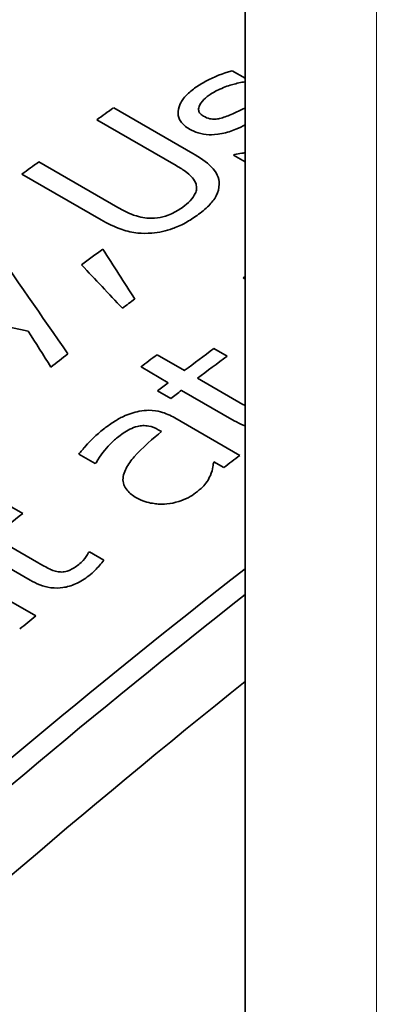
# Model space of a CAD drawing. Units: millimetres. Extents: x 166 to 3446, y 85 to 2445.
# Drawn here: x 2499 to 2503, y 2355 to 2365 of the extents above; entities that cross this region are included whole.
import ezdxf

# ---------------------------------------------------------------- set-up
doc = ezdxf.new("R2010")
doc.units = ezdxf.units.MM
doc.header["$LTSCALE"] = 6
doc.layers.add('実線(中線)', color=5, linetype='Continuous', lineweight=35)
doc.layers.add('実線(細線)', color=16, linetype='Continuous', lineweight=18)

msp = doc.modelspace()

# ---------------------------------------------------------------- linework, layer by layer
at = {"layer": '実線(中線)'}
for p, q in [((2501.893, 2381.663), (2501.893, 2346.786)), ((2501.748, 2364.93), (2501.893, 2364.846)), ((2500.426, 2364.518), (2501.308, 2364.01)), ((2501.125, 2363.873), (2500.238, 2364.384)), ((2501.893, 2363.917), (2501.765, 2363.991)), ((2499.59, 2363.916), (2500.473, 2363.408)), ((2500.285, 2363.27), (2499.402, 2363.778)), ((2501.893, 2362.609), (2501.871, 2362.622)), ((2501.544, 2361.835), (2501.692, 2361.75)), ((2500.91, 2361.765), (2501.215, 2361.589)), ((2501.036, 2361.454), (2500.731, 2361.63)), ((2501.363, 2361.504), (2501.868, 2361.213)), ((2501.064, 2361.278), (2500.916, 2361.363)), ((2501.772, 2361.031), (2501.184, 2361.369)), ((2501.11, 2361.062), (2501.835, 2360.644)), ((2500.958, 2360.91), (2500.924, 2360.93)), ((2500.219, 2360.553), (2500.037, 2360.658)), ((2501.656, 2360.508), (2501.544, 2360.573)), ((2499.264, 2360.083), (2499.412, 2359.998)), ((2499.083, 2359.736), (2499.589, 2359.445)), ((2499.493, 2359.254), (2498.905, 2359.593)), ((2500.156, 2359.57), (2500.317, 2359.477)), ((2498.867, 2359.252), (2499.556, 2358.855))]:
    msp.add_line(p, q, dxfattribs=at)
for centre, major_axis, ratio, start_param, end_param in [((2490.806, 2312.294), (-43.665, -75.826), 0.578093, 3.512577, 6.685901), ((2490.806, 2312.294), (-40.172, -69.76), 0.578093, 3.722943, 6.283185), ((2498.585, 2307.815), (40.222, 69.847), 0.578093, 0.725381, 1.164852), ((2499.292, 2307.408), (40.222, 69.847), 0.578093, 0.737804, 1.138256), ((2499.504, 2307.286), (-40.222, -69.847), 0.578093, 3.883123, 4.279848), ((2503.888, 2304.761), (40.222, 69.847), 0.578093, 0.818472, 1.147533), ((2504.1, 2304.639), (-40.222, -69.847), 0.578093, 3.96379, 4.289126), ((2507.093, 2302.915), (40.222, 69.847), 0.578093, 0.900715, 0.904037), ((2508.242, 2302.253), (40.222, 69.847), 0.578093, 0.897193, 0.897355), ((2507.093, 2302.915), (40.222, 69.847), 0.578093, 0.915489, 0.918817), ((2486.046, 2315.036), (-82.119, 132.235), 0.239342, 4.921991, 4.932124), ((2508.237, 2302.257), (40.222, 69.847), 0.578093, 0.92308, 0.927284), ((2489.673, 2312.946), (-70.086, 126.805), 0.239825, 4.977452, 4.982165), ((2477.857, 2319.751), (-151.284, 165.489), 0.203127, 4.784249, 4.787217), ((2509.358, 2301.611), (40.222, 69.847), 0.578093, 0.914827, 0.915225), ((2508.859, 2301.898), (-40.222, -69.847), 0.578093, 4.069385, 4.071844), ((2532.01, 2288.567), (205.692, -58.608), 0.29736, 1.813603, 1.820449), ((2487.567, 2314.16), (69.19, -126.403), 0.23969, 1.821872, 1.825253), ((2509.774, 2301.371), (40.222, 69.847), 0.578093, 0.928382, 0.934216), ((2508.898, 2301.876), (-40.222, -69.847), 0.578093, 4.083319, 4.08672), ((2509.469, 2301.547), (40.222, 69.847), 0.578093, 0.934216, 0.93739), ((2509.922, 2301.286), (-40.222, -69.847), 0.578093, 4.069974, 4.075809), ((2509.774, 2301.371), (40.222, 69.847), 0.578093, 0.93739, 0.939527), ((2509.922, 2301.286), (-40.222, -69.847), 0.578093, 4.078983, 4.08112), ((2510.836, 2300.76), (-40.222, -69.847), 0.578093, 4.083644, 4.086822), ((2509.979, 2301.253), (-40.222, -69.847), 0.578093, 4.096977, 4.097161), ((2509.922, 2301.286), (-40.222, -69.847), 0.578093, 4.110525, 4.1164), ((2510.666, 2300.858), (40.222, 69.847), 0.578093, 0.968932, 0.969116), ((2511.807, 2300.2), (40.222, 69.847), 0.578093, 0.958313, 1.138256), ((2512.02, 2300.078), (-40.222, -69.847), 0.578093, 4.103686, 4.279848), ((2510.836, 2300.76), (-40.222, -69.847), 0.578093, 4.124292, 4.127493), ((2512.727, 2299.671), (-40.222, -69.847), 0.578093, 4.116309, 4.306444)]:
    msp.add_ellipse(centre, major_axis=major_axis, ratio=ratio, start_param=start_param, end_param=end_param, dxfattribs=at)
for points, knots in [([(2501.344, 2364.746), (2501.381, 2364.772), (2501.42, 2364.796), (2501.537, 2364.858), (2501.644, 2364.904), (2501.748, 2364.93)], [0, 0, 0, 0, 0.01575887, 0.01575887, 0.04391225, 0.04391225, 0.04391225, 0.04391225]), ([(2501.273, 2364.281), (2501.231, 2364.305), (2501.197, 2364.333), (2501.156, 2364.394), (2501.146, 2364.423), (2501.143, 2364.48), (2501.147, 2364.517), (2501.184, 2364.595), (2501.208, 2364.627), (2501.268, 2364.689), (2501.305, 2364.718), (2501.344, 2364.746)], [0, 0, 0, 0, 0.01766389, 0.01766389, 0.03224637, 0.03224637, 0.0444516, 0.0444516, 0.05387748, 0.05387748, 0.06354557, 0.06354557, 0.06354557, 0.06354557]), ([(2501.893, 2364.808), (2501.846, 2364.8), (2501.8, 2364.79), (2501.72, 2364.767), (2501.667, 2364.751), (2501.567, 2364.705), (2501.527, 2364.682), (2501.49, 2364.657)], [0.00379196, 0.00379196, 0.00379196, 0.00379196, 0.01823286, 0.01823286, 0.02923207, 0.02923207, 0.03766301, 0.03766301, 0.03766301, 0.03766301]), ([(2501.49, 2364.657), (2501.462, 2364.637), (2501.436, 2364.615), (2501.391, 2364.563), (2501.379, 2364.536), (2501.372, 2364.503), (2501.373, 2364.489), (2501.382, 2364.466), (2501.388, 2364.457), (2501.406, 2364.439), (2501.417, 2364.431), (2501.43, 2364.424)], [0, 0, 0, 0, 0.0120801, 0.0120801, 0.02717803, 0.02717803, 0.03868422, 0.03868422, 0.04675417, 0.04675417, 0.05587073, 0.05587073, 0.05587073, 0.05587073]), ([(2501.43, 2364.424), (2501.45, 2364.412), (2501.474, 2364.401), (2501.518, 2364.392), (2501.537, 2364.39), (2501.574, 2364.392), (2501.593, 2364.395), (2501.65, 2364.408), (2501.694, 2364.424), (2501.736, 2364.442)], [0, 0, 0, 0, 0.00875558, 0.00875558, 0.01453976, 0.01453976, 0.01998105, 0.01998105, 0.03438711, 0.03438711, 0.03438711, 0.03438711]), ([(2501.736, 2364.442), (2501.764, 2364.455), (2501.793, 2364.468), (2501.837, 2364.489), (2501.86, 2364.5), (2501.893, 2364.515)], [0, 0, 0, 0, 0.00987973, 0.00987973, 0.01578351, 0.01578351, 0.01578351, 0.01578351]), ([(2501.791, 2364.279), (2501.742, 2364.259), (2501.689, 2364.241), (2501.571, 2364.217), (2501.524, 2364.216), (2501.448, 2364.22), (2501.408, 2364.227), (2501.334, 2364.249), (2501.302, 2364.264), (2501.273, 2364.281)], [0, 0, 0, 0, 0.0168413, 0.0168413, 0.0363437, 0.0363437, 0.06258653, 0.06258653, 0.08707702, 0.08707702, 0.08707702, 0.08707702]), ([(2501.308, 2364.01), (2501.385, 2363.965), (2501.461, 2363.914), (2501.541, 2363.834), (2501.565, 2363.805), (2501.598, 2363.735), (2501.605, 2363.701), (2501.604, 2363.665)], [0, 0, 0, 0, 0.03271496, 0.03271496, 0.04625926, 0.04625926, 0.05858243, 0.05858243, 0.05858243, 0.05858243]), ([(2501.775, 2363.997), (2501.801, 2364.001), (2501.829, 2364.006), (2501.866, 2364.012), (2501.878, 2364.014), (2501.893, 2364.017)], [0, 0, 0, 0, 0.0080765, 0.0080765, 0.01117491, 0.01117491, 0.01117491, 0.01117491]), ([(2501.345, 2363.668), (2501.337, 2363.692), (2501.324, 2363.716), (2501.293, 2363.753), (2501.275, 2363.771), (2501.206, 2363.824), (2501.165, 2363.85), (2501.125, 2363.873)], [0, 0, 0, 0, 0.01207871, 0.01207871, 0.02028436, 0.02028436, 0.02881148, 0.02881148, 0.02881148, 0.02881148]), ([(2501.197, 2363.411), (2501.227, 2363.433), (2501.255, 2363.456), (2501.305, 2363.509), (2501.324, 2363.537), (2501.344, 2363.579), (2501.349, 2363.597), (2501.352, 2363.632), (2501.35, 2363.65), (2501.345, 2363.668)], [0, 0, 0, 0, 0.01287925, 0.01287925, 0.02766339, 0.02766339, 0.03796379, 0.03796379, 0.04862601, 0.04862601, 0.04862601, 0.04862601]), ([(2501.604, 2363.665), (2501.603, 2363.622), (2501.592, 2363.579), (2501.55, 2363.497), (2501.522, 2363.462), (2501.449, 2363.389), (2501.404, 2363.352), (2501.357, 2363.319)], [0, 0, 0, 0, 0.02018205, 0.02018205, 0.03880982, 0.03880982, 0.05853333, 0.05853333, 0.05853333, 0.05853333]), ([(2500.473, 2363.408), (2500.525, 2363.377), (2500.587, 2363.345), (2500.662, 2363.317), (2500.69, 2363.308), (2500.757, 2363.293), (2500.787, 2363.289), (2500.819, 2363.287)], [0, 0, 0, 0, 0.0222461, 0.0222461, 0.02713378, 0.02713378, 0.0309539, 0.0309539, 0.0309539, 0.0309539]), ([(2500.819, 2363.287), (2500.861, 2363.285), (2500.903, 2363.288), (2500.982, 2363.303), (2501.023, 2363.315), (2501.117, 2363.358), (2501.159, 2363.384), (2501.197, 2363.411)], [0, 0, 0, 0, 0.01298754, 0.01298754, 0.02415622, 0.02415622, 0.03522289, 0.03522289, 0.03522289, 0.03522289]), ([(2501.357, 2363.319), (2501.317, 2363.29), (2501.274, 2363.262), (2501.171, 2363.205), (2501.122, 2363.185), (2501.047, 2363.158), (2501.009, 2363.147), (2500.931, 2363.13), (2500.891, 2363.124), (2500.851, 2363.121)], [0, 0, 0, 0, 0.01712426, 0.01712426, 0.03863839, 0.03863839, 0.05855019, 0.05855019, 0.07887231, 0.07887231, 0.07887231, 0.07887231]), ([(2500.851, 2363.121), (2500.798, 2363.117), (2500.747, 2363.117), (2500.634, 2363.128), (2500.578, 2363.142), (2500.435, 2363.19), (2500.355, 2363.23), (2500.285, 2363.27)], [0, 0, 0, 0, 0.01580976, 0.01580976, 0.03510623, 0.03510623, 0.06282998, 0.06282998, 0.06282998, 0.06282998]), ([(2500.313, 2360.937), (2500.348, 2360.964), (2500.385, 2360.99), (2500.462, 2361.041), (2500.5, 2361.062), (2500.589, 2361.105), (2500.648, 2361.124), (2500.712, 2361.136)], [0, 0, 0, 0, 0.01499051, 0.01499051, 0.03043673, 0.03043673, 0.05556841, 0.05556841, 0.05556841, 0.05556841]), ([(2500.712, 2361.136), (2500.748, 2361.143), (2500.784, 2361.147), (2500.872, 2361.146), (2500.916, 2361.138), (2500.977, 2361.122), (2501.005, 2361.112), (2501.059, 2361.09), (2501.085, 2361.076), (2501.11, 2361.062)], [0, 0, 0, 0, 0.01100072, 0.01100072, 0.02696724, 0.02696724, 0.04172551, 0.04172551, 0.05709879, 0.05709879, 0.05709879, 0.05709879]), ([(2501.893, 2360.974), (2501.889, 2360.975), (2501.885, 2360.977), (2501.842, 2360.993), (2501.806, 2361.011), (2501.772, 2361.031)], [0.051354777, 0.051354777, 0.051354777, 0.051354777, 0.052192217, 0.052192217, 0.06056523, 0.06056523, 0.06056523, 0.06056523]), ([(2500.037, 2360.658), (2500.059, 2360.687), (2500.089, 2360.721), (2500.171, 2360.812), (2500.23, 2360.873), (2500.313, 2360.937)], [0, 0, 0, 0, 0.01353948, 0.01353948, 0.04574926, 0.04574926, 0.04574926, 0.04574926]), ([(2500.691, 2360.967), (2500.661, 2360.96), (2500.633, 2360.948), (2500.559, 2360.911), (2500.505, 2360.872), (2500.47, 2360.845)], [0, 0, 0, 0, 0.0093094, 0.0093094, 0.02636739, 0.02636739, 0.02636739, 0.02636739]), ([(2500.565, 2360.5), (2500.588, 2360.544), (2500.62, 2360.588), (2500.737, 2360.721), (2500.879, 2360.843), (2500.958, 2360.91)], [0, 0, 0, 0, 0.02037888, 0.02037888, 0.06525546, 0.06525546, 0.06525546, 0.06525546]), ([(2500.924, 2360.93), (2500.891, 2360.949), (2500.855, 2360.964), (2500.796, 2360.975), (2500.773, 2360.976), (2500.731, 2360.975), (2500.711, 2360.972), (2500.691, 2360.967)], [0, 0, 0, 0, 0.01386507, 0.01386507, 0.0214417, 0.0214417, 0.02820261, 0.02820261, 0.02820261, 0.02820261]), ([(2500.47, 2360.845), (2500.438, 2360.82), (2500.408, 2360.792), (2500.335, 2360.716), (2500.279, 2360.65), (2500.229, 2360.561)], [0, 0, 0, 0, 0.01384787, 0.01384787, 0.03834862, 0.03834862, 0.03834862, 0.03834862]), ([(2501.544, 2360.573), (2501.54, 2360.555), (2501.536, 2360.534), (2501.528, 2360.491), (2501.522, 2360.458), (2501.505, 2360.421)], [0, 0, 0, 0, 0.00775304, 0.00775304, 0.01933128, 0.01933128, 0.01933128, 0.01933128]), ([(2500.682, 2360.17), (2500.64, 2360.195), (2500.603, 2360.223), (2500.541, 2360.299), (2500.533, 2360.336), (2500.528, 2360.379), (2500.53, 2360.404), (2500.543, 2360.453), (2500.553, 2360.476), (2500.565, 2360.5)], [0, 0, 0, 0, 0.0179386, 0.0179386, 0.04085054, 0.04085054, 0.06977526, 0.06977526, 0.09736236, 0.09736236, 0.09736236, 0.09736236]), ([(2501.505, 2360.421), (2501.495, 2360.398), (2501.483, 2360.375), (2501.451, 2360.326), (2501.437, 2360.309), (2501.396, 2360.27), (2501.368, 2360.247), (2501.341, 2360.226)], [0, 0, 0, 0, 0.01049336, 0.01049336, 0.02272076, 0.02272076, 0.03928871, 0.03928871, 0.03928871, 0.03928871]), ([(2501.019, 2360.103), (2500.987, 2360.101), (2500.955, 2360.1), (2500.888, 2360.105), (2500.833, 2360.111), (2500.741, 2360.141), (2500.71, 2360.154), (2500.682, 2360.17)], [0, 0, 0, 0, 0.00973611, 0.00973611, 0.02086113, 0.02086113, 0.02720668, 0.02720668, 0.02720668, 0.02720668]), ([(2501.341, 2360.226), (2501.315, 2360.206), (2501.287, 2360.188), (2501.219, 2360.153), (2501.184, 2360.14), (2501.11, 2360.117), (2501.065, 2360.108), (2501.019, 2360.103)], [0, 0, 0, 0, 0.01104916, 0.01104916, 0.02413993, 0.02413993, 0.0433723, 0.0433723, 0.0433723, 0.0433723]), ([(2500.037, 2359.428), (2500.055, 2359.442), (2500.07, 2359.457), (2500.11, 2359.501), (2500.129, 2359.531), (2500.146, 2359.562)], [0, 0, 0, 0, 0.0076249, 0.0076249, 0.02132936, 0.02132936, 0.02132936, 0.02132936]), ([(2500.317, 2359.477), (2500.301, 2359.457), (2500.284, 2359.436), (2500.239, 2359.385), (2500.199, 2359.343), (2500.148, 2359.303)], [0, 0, 0, 0, 0.00977241, 0.00977241, 0.02455589, 0.02455589, 0.02455589, 0.02455589]), ([(2499.589, 2359.445), (2499.625, 2359.424), (2499.676, 2359.395), (2499.722, 2359.373), (2499.739, 2359.365), (2499.781, 2359.352), (2499.8, 2359.349), (2499.82, 2359.346)], [0, 0, 0, 0, 0.01549267, 0.01549267, 0.01790885, 0.01790885, 0.01974099, 0.01974099, 0.01974099, 0.01974099]), ([(2499.82, 2359.346), (2499.838, 2359.344), (2499.856, 2359.344), (2499.898, 2359.351), (2499.917, 2359.357), (2499.966, 2359.377), (2500.002, 2359.4), (2500.037, 2359.428)], [0, 0, 0, 0, 0.00568535, 0.00568535, 0.01266604, 0.01266604, 0.03207869, 0.03207869, 0.03207869, 0.03207869]), ([(2500.148, 2359.303), (2500.104, 2359.268), (2500.055, 2359.236), (2499.954, 2359.192), (2499.907, 2359.178), (2499.822, 2359.166), (2499.777, 2359.163), (2499.681, 2359.176), (2499.64, 2359.188), (2499.563, 2359.216), (2499.527, 2359.235), (2499.493, 2359.254)], [0, 0, 0, 0, 0.01885071, 0.01885071, 0.03388371, 0.03388371, 0.04472942, 0.04472942, 0.05342332, 0.05342332, 0.0625315, 0.0625315, 0.0625315, 0.0625315])]:
    msp.add_open_spline(points, degree=3, knots=knots, dxfattribs=at)
for points in [[(2501.893, 2364.326), (2501.863, 2364.311), (2501.829, 2364.296), (2501.791, 2364.279)], [(2501.868, 2361.213), (2501.876, 2361.209), (2501.884, 2361.204), (2501.893, 2361.199)]]:
    msp.add_open_spline(points, degree=3, dxfattribs=at)
at = {"layer": '実線(細線)'}
msp.add_line((2503.358, 2347.629), (2503.358, 2379.627), dxfattribs=at)

doc.saveas('drawing.dxf')
